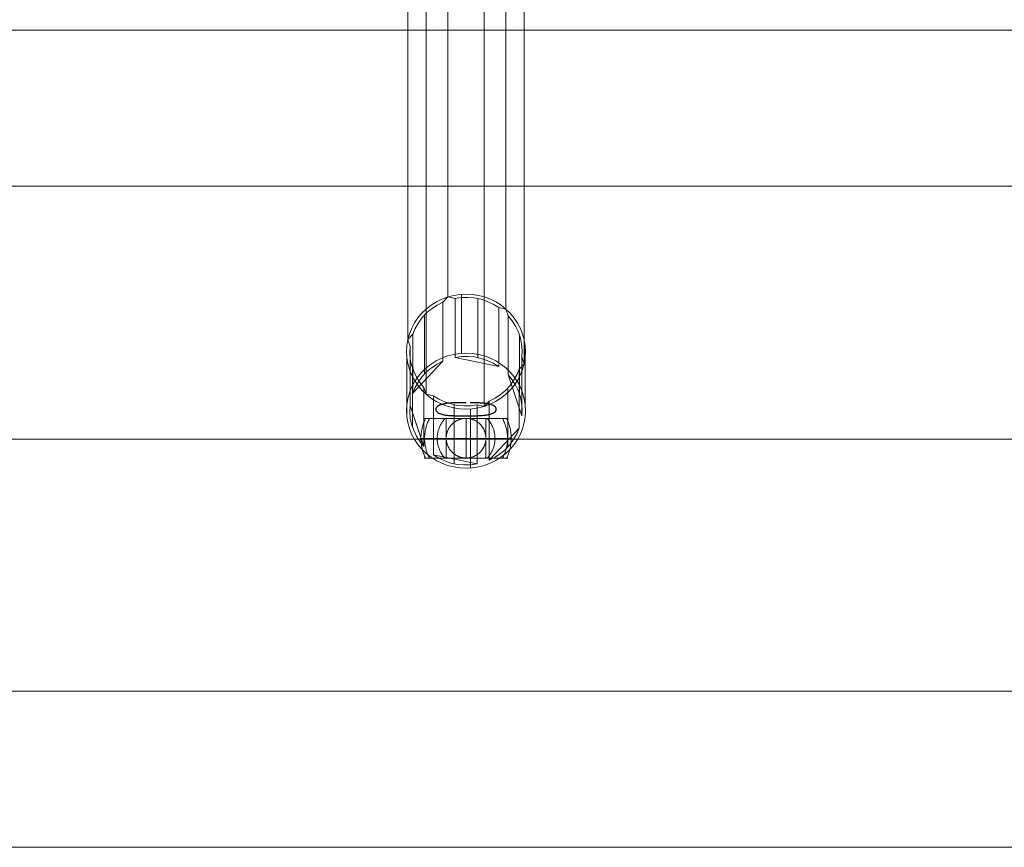
# Model space of a CAD drawing. Units: millimetres. Extents: x 317 to 26317, y 6143 to 10893.
# Drawn here: x 14236 to 14385, y 7969 to 8094 of the extents above; entities that cross this region are included whole.
import ezdxf

# ---------------------------------------------------------------- set-up
doc = ezdxf.new("R2010")
doc.units = ezdxf.units.MM
for name, color, linetype, lineweight in [('mål', 3, 'Continuous', 13), ('robinia', 32, 'Continuous', 9), ('stål', 253, 'Continuous', 9), ('taifun', 251, 'Continuous', 9)]:
    doc.layers.add(name, color=color, linetype=linetype, lineweight=lineweight)
doc.layers.add('tai', color=251, linetype='Continuous')

# ---------------------------------------------------------------- blocks, each defined once
blk = doc.blocks.new('LE 20500 - Robinia bjælkebro - 3D-flat-1')
at = {"layer": 'robinia', "flags": 128}
for points in [[(1515.94, -470.1), (4493.72, -470.1), (4493.72, -508.39), (4493.72, -546.54), (1515.94, -546.54), (1515.94, -508.39), (1515.94, -470.1), (1515.94, -446.49), (4493.72, -446.49), (4496.23, -446.91), (4498.75, -447.88), (4500.7, -449.42), (4502.38, -451.52), (4503.36, -453.89), (4503.64, -456.55), (4503.64, -476.25), (4503.36, -474.72), (4502.38, -473.18), (4500.7, -471.92), (4498.75, -470.94), (4496.23, -470.38), (4493.72, -470.1), (4493.72, -446.49), (1515.94, -446.49)], [(4493.72, -508.39), (1515.94, -508.39), (1515.94, -470.1), (4493.72, -470.1)], [(4493.72, -546.54), (4493.72, -570.16), (1515.94, -570.16), (1515.94, -546.54)]]:
    blk.add_lwpolyline(points, close=True, dxfattribs=at)
blk.add_lwpolyline([(4493.72, -570.16), (1515.94, -570.16), (1515.94, -546.54), (1515.94, -508.39), (1596.57, -508.39), (1605.93, -536.9), (1805.76, -536.9), (1814.99, -508.39), (4194.67, -508.39), (4203.89, -479.75), (4403.72, -479.75), (4413.08, -508.39)], dxfattribs=at)
at = {"layer": 'stål'}
blk.add_line((2801.79, -511.27), (2807.79, -511.27), dxfattribs=at)
at = {"layer": 'stål', "flags": 128}
for points in [[(2798.66, -505.27), (2798.58, -505.43), (2798.51, -505.59), (2798.44, -505.75), (2798.38, -505.92), (2798.32, -506.09), (2798.27, -506.26), (2798.22, -506.43), (2798.17, -506.6), (2798.13, -506.77), (2798.09, -506.94), (2798.06, -507.12), (2798.03, -507.29), (2798.01, -507.47), (2797.99, -507.65), (2797.98, -507.82), (2797.97, -508), (2797.96, -508.18), (2797.96, -508.35), (2797.97, -508.53), (2797.98, -508.71), (2797.99, -508.89), (2798.01, -509.06), (2798.03, -509.24), (2798.06, -509.41), (2798.09, -509.59), (2798.13, -509.76), (2798.17, -509.93), (2798.22, -510.11), (2798.27, -510.28), (2798.32, -510.45), (2798.38, -510.61), (2798.44, -510.78), (2798.51, -510.94), (2798.58, -511.11), (2798.66, -511.27)], [(2799.28, -505.27), (2799.2, -505.42), (2799.12, -505.57), (2799.05, -505.72), (2798.98, -505.88), (2798.92, -506.03), (2798.86, -506.19), (2798.81, -506.35), (2798.76, -506.52), (2798.72, -506.68), (2798.68, -506.84), (2798.64, -507.01), (2798.61, -507.17), (2798.58, -507.34), (2798.56, -507.51), (2798.54, -507.68), (2798.53, -507.84), (2798.52, -508.01), (2798.51, -508.18), (2798.51, -508.35), (2798.52, -508.52), (2798.53, -508.69), (2798.54, -508.86), (2798.56, -509.03), (2798.58, -509.19), (2798.61, -509.36), (2798.64, -509.53), (2798.68, -509.69), (2798.72, -509.85), (2798.76, -510.02), (2798.81, -510.18), (2798.86, -510.34), (2798.92, -510.5), (2798.98, -510.66), (2799.05, -510.81), (2799.12, -510.96), (2799.2, -511.12), (2799.28, -511.27)], [(2801.61, -505.27), (2801.51, -505.37), (2801.42, -505.48), (2801.33, -505.59), (2801.24, -505.71), (2801.16, -505.83), (2801.08, -505.95), (2801.01, -506.07), (2800.94, -506.2), (2800.87, -506.32), (2800.81, -506.45), (2800.75, -506.59), (2800.7, -506.72), (2800.65, -506.85), (2800.61, -506.99), (2800.57, -507.13), (2800.53, -507.27), (2800.5, -507.41), (2800.48, -507.55), (2800.45, -507.69), (2800.44, -507.84), (2800.43, -507.98), (2800.42, -508.12), (2800.42, -508.27), (2800.42, -508.41), (2800.43, -508.55), (2800.44, -508.7), (2800.45, -508.84), (2800.48, -508.98), (2800.5, -509.12), (2800.53, -509.26), (2800.57, -509.4), (2800.61, -509.54), (2800.65, -509.68), (2800.7, -509.81), (2800.75, -509.95), (2800.81, -510.08), (2800.87, -510.21), (2800.94, -510.34), (2801.01, -510.46), (2801.08, -510.58), (2801.16, -510.71), (2801.24, -510.82), (2801.33, -510.94), (2801.42, -511.05), (2801.51, -511.16), (2801.61, -511.27)], [(2807.79, -511.27), (2807.79, -511.27), (2807.78, -511.27), (2807.77, -511.27), (2807.75, -511.27), (2807.73, -511.27), (2807.71, -511.27), (2807.68, -511.27), (2807.64, -511.27), (2807.6, -511.27), (2807.56, -511.27), (2807.51, -511.27), (2807.46, -511.27), (2807.41, -511.27), (2807.35, -511.27), (2807.28, -511.27), (2807.22, -511.27), (2807.15, -511.27), (2807.07, -511.27), (2806.99, -511.27), (2806.91, -511.27), (2806.83, -511.27), (2806.74, -511.27), (2806.65, -511.27), (2806.55, -511.27), (2806.46, -511.27), (2806.36, -511.27), (2806.26, -511.27), (2806.15, -511.27), (2806.05, -511.27), (2805.94, -511.27), (2805.83, -511.27), (2805.72, -511.27), (2805.61, -511.27), (2805.49, -511.27), (2805.38, -511.27), (2805.26, -511.27), (2805.14, -511.27), (2805.03, -511.27), (2804.91, -511.27), (2804.79, -511.27), (2804.67, -511.27), (2804.56, -511.27), (2804.44, -511.27), (2804.32, -511.27), (2804.21, -511.27), (2804.09, -511.27), (2803.98, -511.27), (2803.87, -511.27), (2803.75, -511.27), (2803.64, -511.27), (2803.54, -511.27), (2803.43, -511.27), (2803.33, -511.27), (2803.23, -511.27), (2803.13, -511.27), (2803.03, -511.27), (2802.94, -511.27), (2802.84, -511.27), (2802.76, -511.27), (2802.67, -511.27), (2802.59, -511.27), (2802.51, -511.27), (2802.44, -511.27), (2802.37, -511.27), (2802.3, -511.27), (2802.24, -511.27), (2802.18, -511.27), (2802.12, -511.27), (2802.07, -511.27), (2802.02, -511.27), (2801.98, -511.27), (2801.94, -511.27), (2801.91, -511.27), (2801.88, -511.27), (2801.85, -511.27), (2801.83, -511.27), (2801.82, -511.27), (2801.8, -511.27), (2801.8, -511.27), (2801.79, -511.27), (2801.79, -505.27)], [(2801.8, -511.27), (2801.8, -511.27), (2801.82, -511.27), (2801.83, -511.27), (2801.85, -511.27), (2801.88, -511.27), (2801.91, -511.27), (2801.94, -511.27), (2801.98, -511.27), (2802.02, -511.27), (2802.07, -511.27), (2802.12, -511.27), (2802.18, -511.27), (2802.24, -511.27), (2802.3, -511.27), (2802.37, -511.27), (2802.44, -511.27), (2802.51, -511.27), (2802.59, -511.27), (2802.67, -511.27), (2802.76, -511.27), (2802.84, -511.27), (2802.94, -511.27), (2803.03, -511.27), (2803.13, -511.27), (2803.23, -511.27), (2803.33, -511.27), (2803.43, -511.27), (2803.54, -511.27), (2803.64, -511.27), (2803.75, -511.27), (2803.87, -511.27), (2803.98, -511.27), (2804.09, -511.27), (2804.21, -511.27), (2804.32, -511.27), (2804.44, -511.27), (2804.56, -511.27), (2804.67, -511.27), (2804.79, -511.27), (2804.91, -511.27), (2805.03, -511.27), (2805.14, -511.27), (2805.26, -511.27), (2805.38, -511.27), (2805.49, -511.27), (2805.61, -511.27), (2805.72, -511.27), (2805.83, -511.27), (2805.94, -511.27), (2806.05, -511.27), (2806.15, -511.27), (2806.26, -511.27), (2806.36, -511.27), (2806.46, -511.27), (2806.55, -511.27), (2806.65, -511.27), (2806.74, -511.27), (2806.83, -511.27), (2806.91, -511.27), (2806.99, -511.27), (2807.07, -511.27), (2807.15, -511.27), (2807.22, -511.27), (2807.28, -511.27), (2807.35, -511.27), (2807.41, -511.27), (2807.46, -511.27), (2807.51, -511.27), (2807.56, -511.27), (2807.6, -511.27), (2807.64, -511.27), (2807.68, -511.27), (2807.71, -511.27), (2807.73, -511.27), (2807.75, -511.27), (2807.77, -511.27), (2807.78, -511.27), (2807.79, -511.27), (2807.79, -511.27), (2807.79, -505.27)], [(2807.79, -508.27), (2807.95, -508.27), (2808.11, -508.27), (2808.27, -508.27), (2808.42, -508.27), (2808.57, -508.27), (2808.72, -508.27), (2808.87, -508.27), (2809.02, -508.27), (2809.16, -508.27), (2809.3, -508.27), (2809.43, -508.27), (2809.57, -508.27), (2809.7, -508.27), (2809.82, -508.27), (2809.95, -508.27), (2810.07, -508.27), (2810.18, -508.27), (2810.29, -508.27), (2810.4, -508.27), (2810.51, -508.27), (2810.61, -508.27), (2810.71, -508.27), (2810.8, -508.27), (2810.89, -508.27), (2810.98, -508.27), (2811.06, -508.27), (2811.14, -508.27), (2811.21, -508.27), (2811.28, -508.27), (2811.35, -508.27), (2811.41, -508.27), (2811.46, -508.27), (2811.51, -508.27), (2811.56, -508.27), (2811.6, -508.27), (2811.64, -508.27), (2811.68, -508.27), (2811.71, -508.27), (2811.73, -508.27), (2811.75, -508.27), (2811.77, -508.27), (2811.78, -508.27), (2811.78, -508.27), (2811.79, -508.27), (2811.78, -508.27), (2811.78, -508.27), (2811.76, -508.27), (2811.75, -508.27), (2811.73, -508.27), (2811.7, -508.27), (2811.67, -508.27), (2811.63, -508.27), (2811.6, -508.27), (2811.55, -508.27), (2811.5, -508.27), (2811.45, -508.27), (2811.39, -508.27), (2811.33, -508.27), (2811.27, -508.27), (2811.19, -508.27), (2811.12, -508.27), (2811.04, -508.27), (2810.96, -508.27), (2810.87, -508.27), (2810.78, -508.27), (2810.69, -508.27), (2810.59, -508.27), (2810.49, -508.27), (2810.38, -508.27), (2810.27, -508.27), (2810.16, -508.27), (2810.04, -508.27), (2809.92, -508.27), (2809.79, -508.27), (2809.67, -508.27), (2809.54, -508.27), (2809.4, -508.27), (2809.27, -508.27), (2809.13, -508.27), (2808.98, -508.27), (2808.84, -508.27), (2808.69, -508.27), (2808.54, -508.27), (2808.39, -508.27), (2808.23, -508.27), (2808.07, -508.27), (2807.91, -508.27), (2807.75, -508.27), (2807.59, -508.27), (2807.42, -508.27), (2807.25, -508.27), (2807.09, -508.27), (2806.91, -508.27), (2806.74, -508.27), (2806.57, -508.27), (2806.39, -508.27), (2806.22, -508.27), (2806.04, -508.27), (2805.87, -508.27), (2805.69, -508.27), (2805.51, -508.27), (2805.33, -508.27), (2805.15, -508.27), (2804.97, -508.27), (2804.79, -508.27), (2804.79, -508.08), (2804.79, -507.9), (2804.79, -507.72), (2804.79, -507.54), (2804.79, -507.36), (2804.79, -507.18), (2804.79, -507), (2804.79, -506.82), (2804.79, -506.64), (2804.79, -506.46), (2804.79, -506.29), (2804.79, -506.11), (2804.79, -505.94), (2804.79, -505.77), (2804.79, -505.6), (2804.79, -505.43), (2804.79, -505.27)], [(2807.98, -511.27), (2808.07, -511.16), (2808.17, -511.05), (2808.26, -510.94), (2808.34, -510.82), (2808.43, -510.71), (2808.5, -510.58), (2808.58, -510.46), (2808.65, -510.34), (2808.71, -510.21), (2808.77, -510.08), (2808.83, -509.95), (2808.88, -509.81), (2808.93, -509.68), (2808.98, -509.54), (2809.02, -509.4), (2809.05, -509.26), (2809.08, -509.12), (2809.11, -508.98), (2809.13, -508.84), (2809.15, -508.7), (2809.16, -508.55), (2809.16, -508.41), (2809.17, -508.27), (2809.16, -508.12), (2809.16, -507.98), (2809.15, -507.84), (2809.13, -507.69), (2809.11, -507.55), (2809.08, -507.41), (2809.05, -507.27), (2809.02, -507.13), (2808.98, -506.99), (2808.93, -506.85), (2808.88, -506.72), (2808.83, -506.59), (2808.77, -506.45), (2808.71, -506.32), (2808.65, -506.2), (2808.58, -506.07), (2808.5, -505.95), (2808.43, -505.83), (2808.34, -505.71), (2808.26, -505.59), (2808.17, -505.48), (2808.07, -505.37), (2807.98, -505.27)], [(2810.31, -511.27), (2810.39, -511.12), (2810.46, -510.96), (2810.53, -510.81), (2810.6, -510.66), (2810.66, -510.5), (2810.72, -510.34), (2810.77, -510.18), (2810.82, -510.02), (2810.87, -509.85), (2810.91, -509.69), (2810.94, -509.53), (2810.97, -509.36), (2811, -509.19), (2811.02, -509.03), (2811.04, -508.86), (2811.06, -508.69), (2811.06, -508.52), (2811.07, -508.35), (2811.07, -508.18), (2811.06, -508.01), (2811.06, -507.84), (2811.04, -507.68), (2811.02, -507.51), (2811, -507.34), (2810.97, -507.17), (2810.94, -507.01), (2810.91, -506.84), (2810.87, -506.68), (2810.82, -506.52), (2810.77, -506.35), (2810.72, -506.19), (2810.66, -506.03), (2810.6, -505.88), (2810.53, -505.72), (2810.46, -505.57), (2810.39, -505.42), (2810.31, -505.27)], [(2810.93, -511.27), (2811, -511.11), (2811.07, -510.94), (2811.14, -510.78), (2811.2, -510.61), (2811.26, -510.45), (2811.32, -510.28), (2811.37, -510.11), (2811.41, -509.93), (2811.45, -509.76), (2811.49, -509.59), (2811.52, -509.41), (2811.55, -509.24), (2811.57, -509.06), (2811.59, -508.89), (2811.6, -508.71), (2811.61, -508.53), (2811.62, -508.35), (2811.62, -508.18), (2811.61, -508), (2811.6, -507.82), (2811.59, -507.65), (2811.57, -507.47), (2811.55, -507.29), (2811.52, -507.12), (2811.49, -506.94), (2811.45, -506.77), (2811.41, -506.6), (2811.37, -506.43), (2811.32, -506.26), (2811.26, -506.09), (2811.2, -505.92), (2811.14, -505.75), (2811.07, -505.59), (2811, -505.43), (2810.93, -505.27)], [(2804.79, -511.24), (2804.79, -511.27), (2804.79, -511.1), (2804.79, -510.93), (2804.79, -510.76), (2804.79, -510.59), (2804.79, -510.42), (2804.79, -510.24), (2804.79, -510.07), (2804.79, -509.89), (2804.79, -509.71), (2804.79, -509.54), (2804.79, -509.36), (2804.79, -509.18), (2804.79, -508.99), (2804.79, -508.81), (2804.79, -508.63), (2804.79, -508.45), (2804.79, -508.27), (2804.61, -508.27), (2804.43, -508.27), (2804.25, -508.27), (2804.07, -508.27), (2803.9, -508.27), (2803.72, -508.27), (2803.54, -508.27), (2803.36, -508.27), (2803.19, -508.27), (2803.01, -508.27), (2802.84, -508.27), (2802.67, -508.27), (2802.5, -508.27), (2802.33, -508.27), (2802.16, -508.27), (2802, -508.27), (2801.83, -508.27), (2801.67, -508.27), (2801.51, -508.27), (2801.35, -508.27), (2801.2, -508.27), (2801.04, -508.27), (2800.89, -508.27), (2800.75, -508.27), (2800.6, -508.27), (2800.46, -508.27), (2800.32, -508.27), (2800.18, -508.27), (2800.05, -508.27), (2799.92, -508.27), (2799.79, -508.27), (2799.67, -508.27), (2799.54, -508.27), (2799.43, -508.27), (2799.31, -508.27), (2799.2, -508.27), (2799.1, -508.27), (2799, -508.27), (2798.9, -508.27), (2798.8, -508.27), (2798.71, -508.27), (2798.62, -508.27), (2798.54, -508.27), (2798.46, -508.27), (2798.39, -508.27), (2798.32, -508.27), (2798.25, -508.27), (2798.19, -508.27), (2798.13, -508.27), (2798.08, -508.27), (2798.03, -508.27), (2797.99, -508.27), (2797.95, -508.27), (2797.91, -508.27), (2797.88, -508.27), (2797.86, -508.27), (2797.84, -508.27), (2797.82, -508.27), (2797.81, -508.27), (2797.8, -508.27), (2797.8, -508.27), (2797.8, -508.27), (2797.81, -508.27), (2797.82, -508.27), (2797.83, -508.27), (2797.85, -508.27), (2797.88, -508.27), (2797.91, -508.27), (2797.94, -508.27), (2797.98, -508.27), (2798.02, -508.27), (2798.07, -508.27), (2798.12, -508.27), (2798.18, -508.27), (2798.24, -508.27), (2798.3, -508.27), (2798.37, -508.27), (2798.45, -508.27), (2798.52, -508.27), (2798.6, -508.27), (2798.69, -508.27), (2798.78, -508.27), (2798.87, -508.27), (2798.97, -508.27), (2799.07, -508.27), (2799.18, -508.27), (2799.29, -508.27), (2799.4, -508.27), (2799.52, -508.27), (2799.64, -508.27), (2799.76, -508.27), (2799.89, -508.27), (2800.02, -508.27), (2800.15, -508.27), (2800.29, -508.27), (2800.43, -508.27), (2800.57, -508.27), (2800.71, -508.27), (2800.86, -508.27), (2801.01, -508.27), (2801.16, -508.27), (2801.32, -508.27), (2801.47, -508.27), (2801.63, -508.27), (2801.79, -508.27)], [(2798.47, -511.27), (2798.48, -511.27), (2798.49, -511.27), (2798.51, -511.27), (2798.53, -511.27), (2798.56, -511.27), (2798.59, -511.27), (2798.62, -511.27), (2798.66, -511.27), (2798.7, -511.27), (2798.75, -511.27), (2798.8, -511.27), (2798.86, -511.27), (2798.92, -511.27), (2798.99, -511.27), (2799.06, -511.27), (2799.13, -511.27), (2799.21, -511.27), (2799.29, -511.27), (2799.38, -511.27), (2799.47, -511.27), (2799.56, -511.27), (2799.66, -511.27), (2799.76, -511.27), (2799.87, -511.27), (2799.97, -511.27), (2800.09, -511.27), (2800.2, -511.27), (2800.32, -511.27), (2800.45, -511.27), (2800.57, -511.27), (2800.7, -511.27), (2800.83, -511.27), (2800.97, -511.27), (2801.1, -511.27), (2801.25, -511.27), (2801.39, -511.27), (2801.53, -511.27), (2801.68, -511.27), (2801.83, -511.27), (2801.98, -511.27), (2802.14, -511.27), (2802.29, -511.27), (2802.45, -511.27), (2802.61, -511.27), (2802.77, -511.27), (2802.94, -511.27), (2803.1, -511.27), (2803.27, -511.27), (2803.43, -511.27), (2803.6, -511.27), (2803.77, -511.27), (2803.94, -511.27), (2804.11, -511.27), (2804.28, -511.27), (2804.45, -511.27), (2804.62, -511.27), (2804.79, -511.27), (2804.96, -511.27), (2805.13, -511.27), (2805.3, -511.27), (2805.47, -511.27), (2805.65, -511.27), (2805.81, -511.27), (2805.98, -511.27), (2806.15, -511.27), (2806.32, -511.27), (2806.48, -511.27), (2806.65, -511.27), (2806.81, -511.27), (2806.97, -511.27), (2807.13, -511.27), (2807.29, -511.27), (2807.45, -511.27), (2807.6, -511.27), (2807.75, -511.27), (2807.9, -511.27), (2808.05, -511.27), (2808.2, -511.27), (2808.34, -511.27), (2808.48, -511.27), (2808.62, -511.27), (2808.75, -511.27), (2808.88, -511.27), (2809.01, -511.27), (2809.14, -511.27), (2809.26, -511.27), (2809.38, -511.27), (2809.5, -511.27), (2809.61, -511.27), (2809.72, -511.27), (2809.82, -511.27), (2809.92, -511.27), (2810.02, -511.27), (2810.12, -511.27), (2810.21, -511.27), (2810.29, -511.27), (2810.38, -511.27), (2810.45, -511.27), (2810.53, -511.27), (2810.6, -511.27), (2810.66, -511.27), (2810.72, -511.27), (2810.78, -511.27), (2810.83, -511.27), (2810.88, -511.27), (2810.92, -511.27), (2810.96, -511.27), (2811, -511.27), (2811.03, -511.27), (2811.05, -511.27), (2811.07, -511.27), (2811.09, -511.27), (2811.1, -511.27), (2811.11, -511.27), (2811.11, -511.27), (2811.11, -511.27), (2811.1, -511.27), (2811.09, -511.27), (2811.07, -511.27), (2811.05, -511.27), (2811.03, -511.27), (2811, -511.27), (2810.96, -511.27), (2810.92, -511.27), (2810.88, -511.27), (2810.83, -511.27), (2810.78, -511.27), (2810.72, -511.27), (2810.66, -511.27), (2810.6, -511.27), (2810.53, -511.27), (2810.45, -511.27), (2810.38, -511.27), (2810.29, -511.27), (2810.21, -511.27), (2810.12, -511.27), (2810.02, -511.27), (2809.92, -511.27), (2809.82, -511.27), (2809.72, -511.27), (2809.61, -511.27), (2809.5, -511.27), (2809.38, -511.27), (2809.26, -511.27), (2809.14, -511.27), (2809.01, -511.27), (2808.88, -511.27), (2808.75, -511.27), (2808.62, -511.27), (2808.48, -511.27), (2808.34, -511.27), (2808.2, -511.27), (2808.05, -511.27), (2807.9, -511.27), (2807.75, -511.27), (2807.6, -511.27), (2807.45, -511.27), (2807.29, -511.27), (2807.13, -511.27), (2806.97, -511.27), (2806.81, -511.27), (2806.65, -511.27), (2806.48, -511.27), (2806.32, -511.27), (2806.15, -511.27), (2805.98, -511.27), (2805.81, -511.27), (2805.65, -511.27), (2805.47, -511.27), (2805.3, -511.27), (2805.13, -511.27), (2804.96, -511.27), (2804.79, -511.27), (2804.62, -511.27), (2804.45, -511.27), (2804.28, -511.27), (2804.11, -511.27), (2803.94, -511.27), (2803.77, -511.27), (2803.6, -511.27), (2803.43, -511.27), (2803.27, -511.27), (2803.1, -511.27), (2802.94, -511.27), (2802.77, -511.27), (2802.61, -511.27), (2802.45, -511.27), (2802.29, -511.27), (2802.14, -511.27), (2801.98, -511.27), (2801.83, -511.27), (2801.68, -511.27), (2801.53, -511.27), (2801.39, -511.27), (2801.25, -511.27), (2801.1, -511.27), (2800.97, -511.27), (2800.83, -511.27), (2800.7, -511.27), (2800.57, -511.27), (2800.45, -511.27), (2800.32, -511.27), (2800.2, -511.27), (2800.09, -511.27), (2799.97, -511.27), (2799.87, -511.27), (2799.76, -511.27), (2799.66, -511.27), (2799.56, -511.27), (2799.47, -511.27), (2799.38, -511.27), (2799.29, -511.27), (2799.21, -511.27), (2799.13, -511.27), (2799.06, -511.27), (2798.99, -511.27), (2798.92, -511.27), (2798.86, -511.27), (2798.8, -511.27), (2798.75, -511.27), (2798.7, -511.27), (2798.66, -511.27), (2798.62, -511.27), (2798.59, -511.27), (2798.56, -511.27), (2798.53, -511.27), (2798.51, -511.27), (2798.49, -511.27), (2798.48, -511.27), (2798.47, -511.27), (2798.47, -511.27)]]:
    blk.add_lwpolyline(points, dxfattribs=at)
for points in [[(2804.39, -505.27), (2804.22, -505.27), (2804.05, -505.27), (2803.88, -505.27), (2803.71, -505.27), (2803.54, -505.27), (2803.37, -505.27), (2803.21, -505.27), (2803.04, -505.27), (2802.88, -505.27), (2802.71, -505.27), (2802.55, -505.27), (2802.39, -505.27), (2802.24, -505.27), (2802.08, -505.27), (2801.93, -505.27), (2801.78, -505.27), (2801.63, -505.27), (2801.48, -505.27), (2801.33, -505.27), (2801.19, -505.27), (2801.05, -505.27), (2800.92, -505.27), (2800.78, -505.27), (2800.65, -505.27), (2800.52, -505.27), (2800.4, -505.27), (2800.28, -505.27), (2800.16, -505.27), (2800.04, -505.27), (2799.93, -505.27), (2799.82, -505.27), (2799.72, -505.27), (2799.62, -505.27), (2799.52, -505.27), (2799.43, -505.27), (2799.34, -505.27), (2799.26, -505.27), (2799.18, -505.27), (2799.1, -505.27), (2799.03, -505.27), (2798.96, -505.27), (2798.9, -505.27), (2798.84, -505.27), (2798.78, -505.27), (2798.73, -505.27), (2798.68, -505.27), (2798.64, -505.27), (2798.6, -505.27), (2798.57, -505.27), (2798.54, -505.27), (2798.52, -505.27), (2798.5, -505.27), (2798.49, -505.27), (2798.48, -505.27), (2798.47, -505.27), (2798.47, -505.27), (2798.48, -505.27), (2798.49, -505.27), (2798.5, -505.27), (2798.52, -505.27), (2798.54, -505.27), (2798.57, -505.27), (2798.6, -505.27), (2798.64, -505.27), (2798.68, -505.27), (2798.72, -505.27), (2798.77, -505.27), (2798.83, -505.27), (2798.89, -505.27), (2798.95, -505.27), (2799.02, -505.27), (2799.09, -505.27), (2799.16, -505.27), (2799.24, -505.27), (2799.33, -505.27), (2799.42, -505.27), (2799.51, -505.27), (2799.6, -505.27), (2799.7, -505.27), (2799.81, -505.27), (2799.92, -505.27), (2800.03, -505.27), (2800.14, -505.27), (2800.26, -505.27), (2800.38, -505.27), (2800.5, -505.27), (2800.63, -505.27), (2800.76, -505.27), (2800.89, -505.27), (2801.03, -505.27), (2801.17, -505.27), (2801.31, -505.27), (2801.46, -505.27), (2801.6, -505.27), (2801.75, -505.27), (2801.9, -505.27), (2802.06, -505.27), (2802.21, -505.27), (2802.37, -505.27), (2802.53, -505.27), (2802.69, -505.27), (2802.85, -505.27), (2803.02, -505.27), (2803.18, -505.27), (2803.35, -505.27), (2803.52, -505.27), (2803.68, -505.27), (2803.85, -505.27), (2804.02, -505.27), (2804.19, -505.27), (2804.36, -505.27), (2804.53, -505.27), (2804.71, -505.27), (2804.88, -505.27), (2805.05, -505.27), (2805.22, -505.27), (2805.39, -505.27), (2805.56, -505.27), (2805.73, -505.27), (2805.9, -505.27), (2806.07, -505.27), (2806.24, -505.27), (2806.4, -505.27), (2806.57, -505.27), (2806.73, -505.27), (2806.89, -505.27), (2807.05, -505.27), (2807.21, -505.27), (2807.37, -505.27), (2807.53, -505.27), (2807.68, -505.27), (2807.83, -505.27), (2807.98, -505.27), (2808.13, -505.27), (2808.27, -505.27), (2808.41, -505.27), (2808.55, -505.27), (2808.69, -505.27), (2808.82, -505.27), (2808.95, -505.27), (2809.08, -505.27), (2809.2, -505.27), (2809.33, -505.27), (2809.44, -505.27), (2809.56, -505.27), (2809.67, -505.27), (2809.78, -505.27), (2809.88, -505.27), (2809.98, -505.27), (2810.07, -505.27), (2810.17, -505.27), (2810.25, -505.27), (2810.34, -505.27), (2810.42, -505.27), (2810.49, -505.27), (2810.57, -505.27), (2810.63, -505.27), (2810.7, -505.27), (2810.76, -505.27), (2810.81, -505.27), (2810.86, -505.27), (2810.91, -505.27), (2810.95, -505.27), (2810.98, -505.27), (2811.02, -505.27), (2811.04, -505.27), (2811.07, -505.27), (2811.08, -505.27), (2811.1, -505.27), (2811.11, -505.27), (2811.11, -505.27), (2811.11, -505.27), (2811.11, -505.27), (2811.1, -505.27), (2811.08, -505.27), (2811.06, -505.27), (2811.04, -505.27), (2811.01, -505.27), (2810.98, -505.27), (2810.94, -505.27), (2810.9, -505.27), (2810.85, -505.27), (2810.8, -505.27), (2810.75, -505.27), (2810.69, -505.27), (2810.62, -505.27), (2810.56, -505.27), (2810.48, -505.27), (2810.41, -505.27), (2810.33, -505.27), (2810.24, -505.27), (2810.15, -505.27), (2810.06, -505.27), (2809.96, -505.27), (2809.86, -505.27), (2809.76, -505.27), (2809.65, -505.27), (2809.54, -505.27), (2809.43, -505.27), (2809.31, -505.27), (2809.19, -505.27), (2809.06, -505.27), (2808.93, -505.27), (2808.8, -505.27), (2808.67, -505.27), (2808.53, -505.27), (2808.39, -505.27), (2808.25, -505.27), (2808.11, -505.27), (2807.96, -505.27), (2807.81, -505.27), (2807.66, -505.27), (2807.5, -505.27), (2807.35, -505.27), (2807.19, -505.27), (2807.03, -505.27), (2806.87, -505.27), (2806.71, -505.27), (2806.54, -505.27), (2806.38, -505.27), (2806.21, -505.27), (2806.04, -505.27), (2805.88, -505.27), (2805.71, -505.27), (2805.54, -505.27), (2805.37, -505.27), (2805.19, -505.27), (2805.28, -505.28), (2805.37, -505.3), (2805.44, -505.31), (2805.51, -505.33), (2805.59, -505.35), (2805.66, -505.37), (2805.73, -505.39), (2805.8, -505.41), (2805.87, -505.44), (2805.94, -505.47), (2806.01, -505.5), (2806.08, -505.53), (2806.14, -505.56), (2806.21, -505.6), (2806.28, -505.63), (2806.34, -505.67), (2806.4, -505.71), (2806.46, -505.75), (2806.53, -505.79), (2806.58, -505.83), (2806.64, -505.88), (2806.7, -505.92), (2806.75, -505.97), (2806.81, -506.02), (2806.86, -506.07), (2806.91, -506.12), (2806.96, -506.17), (2807.01, -506.22), (2807.06, -506.28), (2807.1, -506.33), (2807.15, -506.39), (2807.19, -506.45), (2807.24, -506.5), (2807.28, -506.57), (2807.32, -506.63), (2807.36, -506.69), (2807.4, -506.76), (2807.43, -506.82), (2807.47, -506.89), (2807.5, -506.95), (2807.53, -507.02), (2807.56, -507.09), (2807.59, -507.16), (2807.62, -507.23), (2807.64, -507.3), (2807.66, -507.37), (2807.68, -507.45), (2807.7, -507.52), (2807.72, -507.59), (2807.73, -507.66), (2807.75, -507.74), (2807.76, -507.81), (2807.77, -507.88), (2807.78, -507.95), (2807.78, -508.02), (2807.79, -508.1), (2807.79, -508.17), (2807.79, -508.24), (2807.79, -508.31), (2807.79, -508.38), (2807.78, -508.45), (2807.78, -508.53), (2807.77, -508.6), (2807.76, -508.67), (2807.75, -508.74), (2807.73, -508.82), (2807.72, -508.89), (2807.7, -508.96), (2807.68, -509.03), (2807.66, -509.1), (2807.64, -509.18), (2807.62, -509.25), (2807.59, -509.32), (2807.56, -509.39), (2807.53, -509.46), (2807.5, -509.52), (2807.47, -509.59), (2807.43, -509.66), (2807.4, -509.72), (2807.36, -509.79), (2807.32, -509.85), (2807.28, -509.91), (2807.24, -509.97), (2807.19, -510.03), (2807.15, -510.09), (2807.1, -510.15), (2807.06, -510.2), (2807.01, -510.26), (2806.96, -510.31), (2806.91, -510.36), (2806.86, -510.41), (2806.81, -510.46), (2806.75, -510.51), (2806.7, -510.55), (2806.64, -510.6), (2806.58, -510.64), (2806.53, -510.69), (2806.46, -510.73), (2806.4, -510.77), (2806.34, -510.81), (2806.28, -510.85), (2806.21, -510.88), (2806.14, -510.92), (2806.08, -510.95), (2806.01, -510.98), (2805.94, -511.01), (2805.87, -511.04), (2805.8, -511.06), (2805.73, -511.09), (2805.66, -511.11), (2805.59, -511.13), (2805.51, -511.15), (2805.44, -511.17), (2805.37, -511.18), (2805.3, -511.2), (2805.22, -511.21), (2805.15, -511.22), (2805.08, -511.23), (2805.01, -511.23), (2804.93, -511.24), (2804.86, -511.24), (2804.79, -511.24), (2804.72, -511.24), (2804.65, -511.24), (2804.58, -511.23), (2804.51, -511.23), (2804.43, -511.22), (2804.36, -511.21), (2804.29, -511.2), (2804.22, -511.18), (2804.14, -511.17), (2804.07, -511.15), (2804, -511.13), (2803.93, -511.11), (2803.86, -511.09), (2803.78, -511.06), (2803.71, -511.04), (2803.64, -511.01), (2803.58, -510.98), (2803.51, -510.95), (2803.44, -510.92), (2803.37, -510.88), (2803.31, -510.85), (2803.24, -510.81), (2803.18, -510.77), (2803.12, -510.73), (2803.06, -510.69), (2803, -510.64), (2802.94, -510.6), (2802.88, -510.55), (2802.83, -510.51), (2802.78, -510.46), (2802.72, -510.41), (2802.67, -510.36), (2802.62, -510.31), (2802.57, -510.26), (2802.53, -510.2), (2802.48, -510.15), (2802.43, -510.09), (2802.39, -510.03), (2802.35, -509.97), (2802.3, -509.91), (2802.26, -509.85), (2802.22, -509.79), (2802.19, -509.72), (2802.15, -509.66), (2802.12, -509.59), (2802.08, -509.52), (2802.05, -509.46), (2802.02, -509.39), (2801.99, -509.32), (2801.97, -509.25), (2801.94, -509.18), (2801.92, -509.1), (2801.9, -509.03), (2801.88, -508.96), (2801.87, -508.89), (2801.85, -508.82), (2801.84, -508.74), (2801.83, -508.67), (2801.82, -508.6), (2801.81, -508.53), (2801.8, -508.45), (2801.8, -508.38), (2801.79, -508.31), (2801.79, -508.24), (2801.79, -508.17), (2801.8, -508.1), (2801.8, -508.02), (2801.81, -507.95), (2801.82, -507.88), (2801.83, -507.81), (2801.84, -507.74), (2801.85, -507.66), (2801.87, -507.59), (2801.88, -507.52), (2801.9, -507.45), (2801.92, -507.37), (2801.94, -507.3), (2801.97, -507.23), (2801.99, -507.16), (2802.02, -507.09), (2802.05, -507.02), (2802.08, -506.95), (2802.12, -506.89), (2802.15, -506.82), (2802.19, -506.76), (2802.22, -506.69), (2802.26, -506.63), (2802.3, -506.57), (2802.35, -506.5), (2802.39, -506.45), (2802.43, -506.39), (2802.48, -506.33), (2802.53, -506.28), (2802.57, -506.22), (2802.62, -506.17), (2802.67, -506.12), (2802.72, -506.07), (2802.78, -506.02), (2802.83, -505.97), (2802.88, -505.92), (2802.94, -505.88), (2803, -505.83), (2803.06, -505.79), (2803.12, -505.75), (2803.18, -505.71), (2803.24, -505.67), (2803.31, -505.63), (2803.37, -505.6), (2803.44, -505.56), (2803.51, -505.53), (2803.58, -505.5), (2803.64, -505.47), (2803.71, -505.44), (2803.78, -505.41), (2803.86, -505.39), (2803.93, -505.37), (2804, -505.35), (2804.07, -505.33), (2804.14, -505.31), (2804.22, -505.3), (2804.3, -505.28)], [(2801.79, -508.24), (2801.8, -508.12), (2801.8, -508), (2801.82, -507.89), (2801.83, -507.77), (2801.85, -507.65), (2801.88, -507.54), (2801.91, -507.42), (2801.94, -507.31), (2801.98, -507.2), (2802.02, -507.09), (2802.07, -506.98), (2802.12, -506.88), (2802.18, -506.77), (2802.24, -506.67), (2802.3, -506.57), (2802.37, -506.48), (2802.44, -506.38), (2802.51, -506.29), (2802.59, -506.2), (2802.67, -506.12), (2802.76, -506.04), (2802.84, -505.96), (2802.94, -505.88), (2803.03, -505.81), (2803.13, -505.74), (2803.23, -505.68), (2803.33, -505.62), (2803.43, -505.57), (2803.54, -505.51), (2803.64, -505.47), (2803.75, -505.42), (2803.87, -505.39), (2803.98, -505.35), (2804.09, -505.32), (2804.21, -505.3), (2804.32, -505.28), (2804.44, -505.26), (2804.56, -505.25), (2804.67, -505.24), (2804.79, -505.24), (2804.91, -505.24), (2805.03, -505.25), (2805.14, -505.26), (2805.26, -505.28), (2805.38, -505.3), (2805.49, -505.32), (2805.61, -505.35), (2805.72, -505.39), (2805.83, -505.42), (2805.94, -505.47), (2806.05, -505.51), (2806.15, -505.57), (2806.26, -505.62), (2806.36, -505.68), (2806.46, -505.74), (2806.55, -505.81), (2806.65, -505.88), (2806.74, -505.96), (2806.83, -506.04), (2806.91, -506.12), (2806.99, -506.2), (2807.07, -506.29), (2807.15, -506.38), (2807.22, -506.48), (2807.28, -506.57), (2807.35, -506.67), (2807.41, -506.77), (2807.46, -506.88), (2807.51, -506.98), (2807.56, -507.09), (2807.6, -507.2), (2807.64, -507.31), (2807.68, -507.42), (2807.71, -507.54), (2807.73, -507.65), (2807.75, -507.77), (2807.77, -507.89), (2807.78, -508), (2807.79, -508.12), (2807.79, -508.24), (2807.79, -508.36), (2807.78, -508.47), (2807.77, -508.59), (2807.75, -508.71), (2807.73, -508.82), (2807.71, -508.94), (2807.68, -509.05), (2807.64, -509.17), (2807.6, -509.28), (2807.56, -509.39), (2807.51, -509.49), (2807.46, -509.6), (2807.41, -509.7), (2807.35, -509.81), (2807.28, -509.91), (2807.22, -510), (2807.15, -510.1), (2807.07, -510.19), (2806.99, -510.28), (2806.91, -510.36), (2806.83, -510.44), (2806.74, -510.52), (2806.65, -510.59), (2806.55, -510.67), (2806.46, -510.73), (2806.36, -510.8), (2806.26, -510.86), (2806.15, -510.91), (2806.05, -510.96), (2805.94, -511.01), (2805.83, -511.05), (2805.72, -511.09), (2805.61, -511.13), (2805.49, -511.16), (2805.38, -511.18), (2805.26, -511.2), (2805.14, -511.22), (2805.03, -511.23), (2804.91, -511.24), (2804.79, -511.24), (2804.67, -511.24), (2804.56, -511.23), (2804.44, -511.22), (2804.32, -511.2), (2804.21, -511.18), (2804.09, -511.16), (2803.98, -511.13), (2803.87, -511.09), (2803.75, -511.05), (2803.64, -511.01), (2803.54, -510.96), (2803.43, -510.91), (2803.33, -510.86), (2803.23, -510.8), (2803.13, -510.73), (2803.03, -510.67), (2802.94, -510.59), (2802.84, -510.52), (2802.76, -510.44), (2802.67, -510.36), (2802.59, -510.28), (2802.51, -510.19), (2802.44, -510.1), (2802.37, -510), (2802.3, -509.91), (2802.24, -509.81), (2802.18, -509.7), (2802.12, -509.6), (2802.07, -509.49), (2802.02, -509.39), (2801.98, -509.28), (2801.94, -509.17), (2801.91, -509.05), (2801.88, -508.94), (2801.85, -508.82), (2801.83, -508.71), (2801.82, -508.59), (2801.8, -508.47), (2801.8, -508.36), (2801.79, -508.24)], [(2801.79, -505.27), (2801.8, -505.27), (2801.8, -505.27), (2801.82, -505.27), (2801.83, -505.27), (2801.85, -505.27), (2801.88, -505.27), (2801.91, -505.27), (2801.94, -505.27), (2801.98, -505.27), (2802.02, -505.27), (2802.07, -505.27), (2802.12, -505.27), (2802.18, -505.27), (2802.24, -505.27), (2802.3, -505.27), (2802.37, -505.27), (2802.44, -505.27), (2802.51, -505.27), (2802.59, -505.27), (2802.67, -505.27), (2802.76, -505.27), (2802.84, -505.27), (2802.94, -505.27), (2803.03, -505.27), (2803.13, -505.27), (2803.23, -505.27), (2803.33, -505.27), (2803.43, -505.27), (2803.54, -505.27), (2803.64, -505.27), (2803.75, -505.27), (2803.87, -505.27), (2803.98, -505.27), (2804.09, -505.27), (2804.21, -505.27), (2804.32, -505.27), (2804.44, -505.27), (2804.56, -505.27), (2804.67, -505.27), (2804.79, -505.27), (2804.91, -505.27), (2805.03, -505.27), (2805.14, -505.27), (2805.26, -505.27), (2805.38, -505.27), (2805.49, -505.27), (2805.61, -505.27), (2805.72, -505.27), (2805.83, -505.27), (2805.94, -505.27), (2806.05, -505.27), (2806.15, -505.27), (2806.26, -505.27), (2806.36, -505.27), (2806.46, -505.27), (2806.55, -505.27), (2806.65, -505.27), (2806.74, -505.27), (2806.83, -505.27), (2806.91, -505.27), (2806.99, -505.27), (2807.07, -505.27), (2807.15, -505.27), (2807.22, -505.27), (2807.28, -505.27), (2807.35, -505.27), (2807.41, -505.27), (2807.46, -505.27), (2807.51, -505.27), (2807.56, -505.27), (2807.6, -505.27), (2807.64, -505.27), (2807.68, -505.27), (2807.71, -505.27), (2807.73, -505.27), (2807.75, -505.27), (2807.77, -505.27), (2807.78, -505.27), (2807.79, -505.27), (2807.79, -505.27), (2807.79, -505.27), (2807.78, -505.27), (2807.77, -505.27), (2807.75, -505.27), (2807.73, -505.27), (2807.71, -505.27), (2807.68, -505.27), (2807.64, -505.27), (2807.6, -505.27), (2807.56, -505.27), (2807.51, -505.27), (2807.46, -505.27), (2807.41, -505.27), (2807.35, -505.27), (2807.28, -505.27), (2807.22, -505.27), (2807.15, -505.27), (2807.07, -505.27), (2806.99, -505.27), (2806.91, -505.27), (2806.83, -505.27), (2806.74, -505.27), (2806.65, -505.27), (2806.55, -505.27), (2806.46, -505.27), (2806.36, -505.27), (2806.26, -505.27), (2806.15, -505.27), (2806.05, -505.27), (2805.94, -505.27), (2805.83, -505.27), (2805.72, -505.27), (2805.61, -505.27), (2805.49, -505.27), (2805.38, -505.27), (2805.26, -505.27), (2805.14, -505.27), (2805.03, -505.27), (2804.91, -505.27), (2804.79, -505.27), (2804.67, -505.27), (2804.56, -505.27), (2804.44, -505.27), (2804.32, -505.27), (2804.21, -505.27), (2804.09, -505.27), (2803.98, -505.27), (2803.87, -505.27), (2803.75, -505.27), (2803.64, -505.27), (2803.54, -505.27), (2803.43, -505.27), (2803.33, -505.27), (2803.23, -505.27), (2803.13, -505.27), (2803.03, -505.27), (2802.94, -505.27), (2802.84, -505.27), (2802.76, -505.27), (2802.67, -505.27), (2802.59, -505.27), (2802.51, -505.27), (2802.44, -505.27), (2802.37, -505.27), (2802.3, -505.27), (2802.24, -505.27), (2802.18, -505.27), (2802.12, -505.27), (2802.07, -505.27), (2802.02, -505.27), (2801.98, -505.27), (2801.94, -505.27), (2801.91, -505.27), (2801.88, -505.27), (2801.85, -505.27), (2801.83, -505.27), (2801.82, -505.27), (2801.8, -505.27), (2801.8, -505.27), (2801.79, -505.27)], [(2805.19, -505.27), (2804.39, -505.27), (2804.5, -505.25), (2804.62, -505.24), (2804.73, -505.24), (2804.85, -505.24), (2804.96, -505.24), (2805.08, -505.25)], [(2804.79, -511.27), (2804.79, -505.27)]]:
    blk.add_lwpolyline(points, close=True, dxfattribs=at)
at = {"layer": 'tai'}
blk.add_lwpolyline([(2804.79, -502.89, 0.001971), (2803.56, -502.89, 0.005573), (2802.93, -502.9, 0.024976), (2801.83, -502.98, 0.029081), (2801.25, -503.09, 0.049627), (2800.73, -503.27, 0.051658), (2800.48, -503.43, 0.099842), (2800.27, -503.65, 0.299709), (2800.29, -504.12, 0.067184), (2800.42, -504.26, 0.059989), (2800.67, -504.43, 0.036657), (2800.95, -504.55, 0.032715), (2801.39, -504.68, 0.025492), (2801.99, -504.77, 0.00835), (2802.3, -504.8, 0.011233), (2802.93, -504.83, 0.005573), (2803.56, -504.84, 0.001971), (2804.79, -504.85, 0.001971), (2806.02, -504.84, 0.005573), (2806.66, -504.83, 0.024976), (2807.75, -504.75, 0.029081), (2808.34, -504.64, 0.049627), (2808.85, -504.46, 0.051658), (2809.11, -504.31, 0.099842), (2809.31, -504.09, 0.299709), (2809.29, -503.62, 0.067184), (2809.17, -503.47, 0.059989), (2808.92, -503.31, 0.036657), (2808.63, -503.18, 0.032715), (2808.19, -503.06, 0.025492), (2807.6, -502.97, 0.00835), (2807.29, -502.94, 0.011233), (2806.66, -502.9, 0.005573), (2806.02, -502.89, 0.002975), (2805.39, -502.89)], format="xyb", dxfattribs=at)
at = {"layer": 'taifun', "flags": 128}
for points in [[(2796.73, -492.52), (2796, -493.31), (2796, -377.14), (2802.03, -370.69), (2802.03, -486.85), (2801.29, -487.66)], [(2811.16, -489.72), (2810.81, -488.7), (2810.81, -372.52), (2813.57, -380.79)], [(2798.41, -500.57), (2798.76, -501.59), (2798.76, -385.43), (2796, -377.14)], [(2812.84, -497.77), (2813.57, -496.97), (2813.57, -380.79), (2807.54, -387.26)], [(2806.45, -503.21), (2807.54, -503.42), (2807.54, -387.26), (2798.76, -385.43)], [(2810.81, -488.7), (2810.1, -488.12), (2809.3, -487.61), (2808.47, -487.2), (2807.58, -486.87), (2806.68, -486.64), (2805.75, -486.49), (2804.81, -486.44), (2803.86, -486.49), (2802.93, -486.62), (2802.03, -486.85)], [(2803.12, -487.08), (2803.12, -496.03), (2804.09, -495.89), (2805.1, -495.86), (2806.09, -495.95), (2807.06, -496.16), (2807.99, -496.47), (2808.89, -496.88), (2809.73, -497.4), (2809.73, -488.47)], [(2804.09, -486.47), (2804.09, -495.4)], [(2806.58, -487.11), (2806.58, -496.04)], [(2798.48, -489.63), (2798.48, -498.56)], [(2813.24, -504.88), (2813.24, -495.95), (2813.28, -494.99), (2813.2, -494.03), (2813.01, -493.09), (2812.7, -492.17), (2812.29, -491.29), (2811.77, -490.46), (2811.16, -489.72), (2811.16, -498.65)], [(2812.87, -492.63), (2812.87, -501.56)], [(2796, -493.31), (2796.33, -494.34)], [(2813.75, -494.47), (2813.75, -503.42)], [(2795.82, -495.8), (2795.82, -504.75)], [(2813.57, -496.97), (2813.24, -495.95)], [(2801.29, -496.59), (2796.73, -501.45)], [(2809.73, -497.4), (2803.12, -496.03)], [(2796.7, -497.66), (2796.7, -506.6)], [(2798.76, -501.59), (2799.84, -501.82)], [(2811.09, -500.66), (2811.09, -509.59)], [(2796.33, -503.27), (2798.41, -509.52)], [(2802.99, -503.18), (2802.99, -512.11)], [(2807.54, -503.42), (2808.28, -502.63)], [(2805.48, -503.82), (2805.48, -512.76)], [(2808.28, -511.57), (2812.84, -506.71)], [(2799.84, -510.75), (2806.45, -512.14)]]:
    blk.add_lwpolyline(points, dxfattribs=at)
for points in [[(2803.12, -487.08), (2802.03, -486.85), (2801.15, -487.19), (2800.31, -487.6), (2799.52, -488.09), (2798.79, -488.67), (2798.12, -489.31), (2797.52, -490.01), (2797, -490.77), (2796.58, -491.58), (2796.24, -492.43), (2796, -493.31), (2795.85, -494.21), (2795.78, -495.11), (2795.83, -496.03), (2795.98, -496.93), (2796.23, -497.81), (2796.56, -498.66), (2796.99, -499.47), (2797.49, -500.23), (2798.09, -500.95), (2798.76, -501.59), (2799.47, -502.17), (2800.27, -502.67), (2801.1, -503.08), (2801.99, -503.4), (2802.89, -503.65), (2803.82, -503.8), (2804.76, -503.85), (2805.71, -503.8), (2806.64, -503.66), (2807.54, -503.42), (2808.42, -503.1), (2809.26, -502.69), (2810.05, -502.2), (2810.78, -501.62), (2811.45, -500.98), (2812.05, -500.28), (2812.56, -499.52), (2812.99, -498.69), (2813.33, -497.86), (2813.57, -496.97), (2813.72, -496.07), (2813.78, -495.16), (2813.74, -494.26), (2813.59, -493.36), (2813.34, -492.48), (2813.01, -491.62), (2812.58, -490.82), (2812.08, -490.05), (2811.48, -489.34), (2810.81, -488.7), (2809.73, -488.47), (2808.89, -487.95), (2807.99, -487.54), (2807.06, -487.22), (2806.09, -487.02), (2805.1, -486.93), (2804.09, -486.94)], [(2796.73, -501.45), (2797.11, -500.55), (2797.58, -499.72), (2798.16, -498.92), (2798.83, -498.22), (2799.58, -497.58), (2800.4, -497.03), (2801.29, -496.59), (2801.29, -487.66), (2800.4, -488.1), (2799.58, -488.65), (2798.83, -489.28), (2798.16, -489.99), (2797.58, -490.78), (2797.11, -491.62), (2796.73, -492.52)], [(2798.41, -509.52), (2797.8, -508.75), (2797.28, -507.93), (2796.87, -507.05), (2796.56, -506.13), (2796.36, -505.19), (2796.29, -504.23), (2796.33, -503.27), (2796.33, -494.34), (2796.29, -495.3), (2796.36, -496.26), (2796.56, -497.2), (2796.87, -498.12), (2797.28, -498.98), (2797.8, -499.81), (2798.41, -500.57)], [(2795.78, -504.07), (2795.85, -503.18), (2795.98, -502.28), (2796.23, -501.39), (2796.56, -500.54), (2796.99, -499.73), (2797.51, -498.97), (2798.1, -498.25), (2798.77, -497.61), (2799.5, -497.03), (2800.28, -496.55), (2801.12, -496.13), (2802, -495.8), (2802.92, -495.57), (2803.85, -495.42), (2804.78, -495.37), (2805.72, -495.42), (2806.65, -495.57), (2807.57, -495.8), (2808.45, -496.13), (2809.29, -496.55), (2810.07, -497.03), (2810.8, -497.61), (2811.47, -498.25), (2812.06, -498.97), (2812.58, -499.73), (2813.01, -500.54), (2813.34, -501.39), (2813.59, -502.28), (2813.72, -503.18), (2813.78, -504.07), (2813.72, -504.99), (2813.59, -505.89), (2813.34, -506.77), (2813.01, -507.61), (2812.58, -508.43), (2812.06, -509.2), (2811.47, -509.9), (2810.8, -510.55), (2810.07, -511.12), (2809.29, -511.62), (2808.45, -512.03), (2807.57, -512.35), (2806.65, -512.59), (2805.72, -512.73), (2804.79, -512.78), (2803.85, -512.73), (2802.92, -512.59), (2802, -512.35), (2801.12, -512.03), (2800.28, -511.62), (2799.5, -511.12), (2798.77, -510.55), (2798.1, -509.9), (2797.51, -509.2), (2796.99, -508.43), (2796.56, -507.61), (2796.23, -506.77), (2795.98, -505.89), (2795.85, -504.99), (2795.78, -504.07)], [(2812.84, -506.71), (2812.46, -507.6), (2811.99, -508.45), (2811.41, -509.23), (2810.74, -509.94), (2809.99, -510.57), (2809.17, -511.12), (2808.28, -511.57), (2808.28, -502.63), (2809.17, -502.18), (2809.99, -501.64), (2810.74, -501.01), (2811.41, -500.3), (2811.99, -499.5), (2812.46, -498.66), (2812.84, -497.77)], [(2813.24, -504.88), (2811.16, -498.65), (2811.77, -499.41), (2812.29, -500.23), (2812.7, -501.1), (2813.01, -502.02), (2813.2, -502.96), (2813.28, -503.92)], [(2806.45, -512.14), (2805.48, -512.27), (2804.47, -512.29), (2803.48, -512.2), (2802.51, -512), (2801.58, -511.68), (2800.68, -511.27), (2799.84, -510.75), (2799.84, -501.82), (2800.68, -502.34), (2801.58, -502.75), (2802.51, -503.05), (2803.48, -503.27), (2804.47, -503.36), (2805.48, -503.33), (2806.45, -503.21)]]:
    blk.add_lwpolyline(points, close=True, dxfattribs=at)

msp = doc.modelspace()

# ---------------------------------------------------------------- block references
at = {"layer": 'mål'}
msp.add_blockref('LE 20500 - Robinia bjælkebro - 3D-flat-1', (11498.97, 8539.24), dxfattribs=at)

doc.saveas('drawing.dxf')
